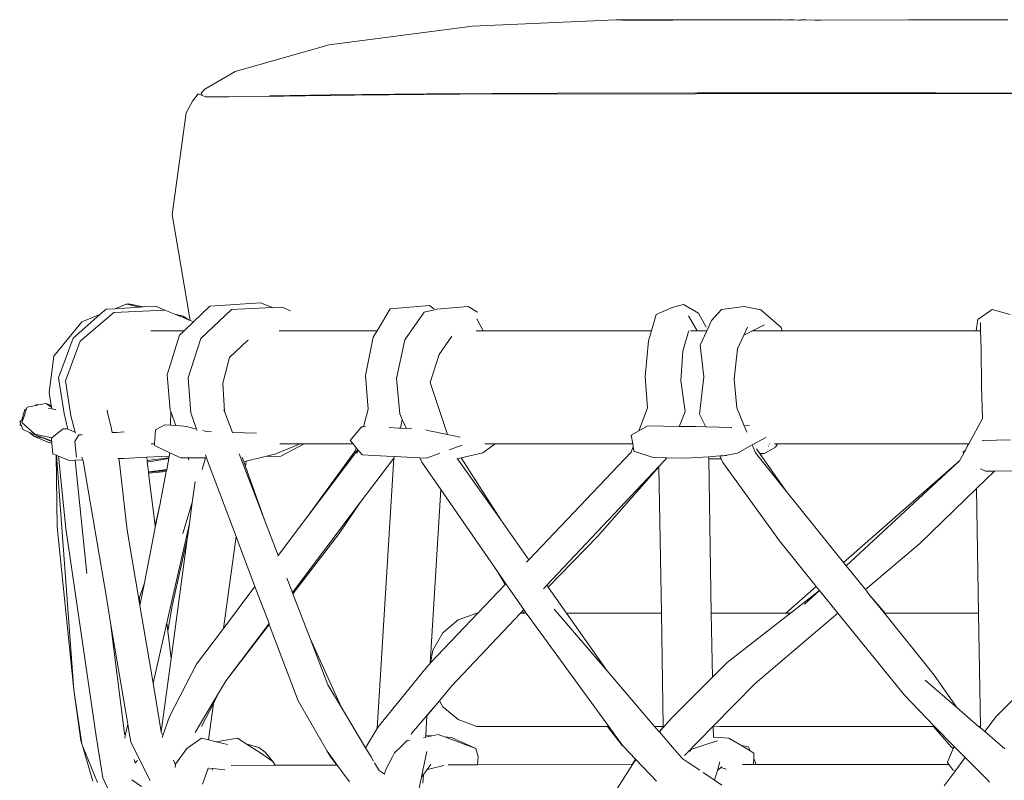
# Model space of a CAD drawing. Units: centimetres. Extents: x 1 to 252, y 0 to 286.
# Drawn here: x 50 to 72, y 144 to 161 of the extents above; entities that cross this region are included whole.
import ezdxf

# ---------------------------------------------------------------- set-up
doc = ezdxf.new("R2010")
doc.units = ezdxf.units.CM
doc.layers.get('0').update_dxf_attribs({"lineweight": 0})

# ---------------------------------------------------------------- blocks, each defined once
blk = doc.blocks.new('SaccaroPuffCapadociaVF')
for p, q in [((56.802, 160.007), (59.953, 160.416)), ((59.953, 160.416), (63.111, 160.558)), ((63.111, 160.558), (63.226, 160.551)), ((63.111, 160.558), (65.463, 160.556)), ((63.226, 160.551), (65.463, 160.556)), ((63.257, 160.542), (65.463, 160.556)), ((65.463, 160.556), (65.675, 160.556)), ((66.334, 160.555), (65.675, 160.556)), ((66.334, 160.555), (66.377, 160.555)), ((66.377, 160.555), (66.428, 160.555)), ((66.428, 160.555), (66.437, 160.555)), ((66.437, 160.555), (66.498, 160.555)), ((66.502, 160.558), (66.498, 160.555)), ((66.502, 160.558), (66.507, 160.555)), ((66.507, 160.555), (66.52, 160.555)), ((66.52, 160.555), (66.63, 160.552)), ((66.63, 160.552), (66.64, 160.553)), ((66.64, 160.553), (66.686, 160.552)), ((66.686, 160.552), (66.707, 160.555)), ((66.707, 160.555), (66.71, 160.555)), ((66.71, 160.555), (66.716, 160.555)), ((66.716, 160.555), (66.721, 160.555)), ((66.721, 160.555), (66.764, 160.552)), ((66.764, 160.552), (66.785, 160.552)), ((66.785, 160.552), (66.815, 160.551)), ((66.815, 160.551), (66.836, 160.555)), ((66.836, 160.555), (66.84, 160.555)), ((66.84, 160.555), (66.855, 160.551)), ((66.855, 160.551), (66.88, 160.555)), ((66.88, 160.555), (66.988, 160.552)), ((66.988, 160.552), (67.021, 160.552)), ((67.127, 160.551), (67.021, 160.552)), ((67.127, 160.551), (67.17, 160.551)), ((67.17, 160.551), (67.184, 160.552)), ((67.184, 160.552), (67.282, 160.552)), ((67.282, 160.552), (67.477, 160.55)), ((67.477, 160.55), (67.62, 160.55)), ((67.62, 160.55), (69.541, 160.554)), ((69.541, 160.554), (71.724, 160.555)), ((54.734, 159.422), (56.802, 160.007)), ((54.734, 159.422), (54.069, 159.032)), ((53.926, 158.931), (53.803, 158.768)), ((53.926, 158.931), (54.021, 158.893)), ((54.069, 159.032), (53.993, 158.94)), ((54.021, 158.893), (53.993, 158.94)), ((54.021, 158.893), (54.023, 158.89)), ((54.083, 158.865), (54.023, 158.89)), ((55.422, 158.868), (54.607, 158.86)), ((55.812, 158.876), (55.422, 158.868)), ((55.489, 158.881), (56.825, 158.903)), ((56.759, 158.89), (55.812, 158.876)), ((56.759, 158.89), (56.834, 158.893)), ((56.825, 158.903), (58.946, 158.927)), ((56.834, 158.893), (57.363, 158.899)), ((57.363, 158.899), (58.882, 158.913)), ((58.953, 158.917), (58.882, 158.913)), ((58.946, 158.927), (61.815, 158.94)), ((58.953, 158.917), (59.678, 158.921)), ((64.847, 158.931), (59.678, 158.921)), ((61.815, 158.94), (64.903, 158.946)), ((70.084, 158.932), (64.847, 158.931)), ((64.903, 158.946), (70.131, 158.947)), ((76.521, 158.922), (70.084, 158.932)), ((70.131, 158.947), (76.553, 158.938)), ((53.664, 158.513), (53.803, 158.768)), ((54.083, 158.865), (54.607, 158.86)), ((53.664, 158.513), (53.349, 156.275)), ((53.349, 156.275), (53.746, 153.944)), ((55.298, 154.33), (54.178, 154.255)), ((55.298, 154.33), (55.557, 154.226)), ((51.333, 153.49), (52.069, 154.122)), ((51.899, 154.191), (51.764, 154.071)), ((51.899, 154.191), (52.091, 154.202)), ((52.069, 154.122), (53.189, 154.172)), ((52.345, 154.304), (52.091, 154.202)), ((52.643, 154.236), (52.091, 154.202)), ((52.345, 154.304), (52.364, 154.3)), ((52.364, 154.3), (52.395, 154.312)), ((52.364, 154.3), (52.643, 154.236)), ((52.395, 154.312), (52.714, 154.24)), ((52.714, 154.24), (52.643, 154.236)), ((52.714, 154.24), (52.986, 154.257)), ((53.189, 154.172), (52.986, 154.257)), ((53.194, 154.173), (53.189, 154.172)), ((53.194, 154.173), (53.409, 154.084)), ((54.178, 154.255), (53.821, 153.913)), ((54.658, 154.181), (53.983, 153.549)), ((55.557, 154.226), (54.658, 154.181)), ((55.768, 154.236), (55.557, 154.226)), ((55.957, 154.156), (55.768, 154.236)), ((57.856, 153.717), (58.142, 154.2)), ((58.142, 154.2), (59.009, 154.275)), ((58.467, 153.519), (58.891, 154.128)), ((59.122, 154.179), (58.891, 154.128)), ((59.009, 154.275), (59.108, 154.2)), ((59.168, 154.19), (59.122, 154.179)), ((59.168, 154.19), (59.858, 154.25)), ((60.062, 154.128), (59.858, 154.25)), ((63.991, 154.073), (64.343, 154.226)), ((64.591, 154.294), (64.343, 154.226)), ((64.591, 154.294), (64.92, 154.106)), ((65.092, 153.797), (64.92, 154.106)), ((65.21, 153.942), (65.431, 154.187)), ((65.927, 154.251), (65.431, 154.187)), ((66.294, 154.176), (65.927, 154.251)), ((66.294, 154.176), (66.74, 153.787)), ((71.376, 154.186), (71.061, 153.964)), ((71.376, 154.186), (71.771, 154.071)), ((51.366, 153.911), (50.75, 153.161)), ((51.764, 154.071), (51.18, 153.553)), ((51.764, 154.071), (51.366, 153.911)), ((53.409, 154.084), (53.598, 154.041)), ((53.409, 154.084), (53.533, 154.032)), ((53.541, 154.03), (53.533, 154.032)), ((53.541, 154.03), (53.545, 154.027)), ((53.545, 154.027), (53.709, 153.959)), ((53.598, 154.041), (53.709, 153.959)), ((53.821, 153.913), (53.616, 153.717)), ((53.709, 153.959), (53.746, 153.944)), ((53.746, 153.944), (53.821, 153.913)), ((60.191, 153.717), (60.048, 153.979)), ((63.991, 154.073), (63.887, 153.717)), ((64.702, 154.046), (64.896, 153.717)), ((65.21, 153.942), (65.106, 153.717)), ((71.061, 153.964), (71.026, 153.717)), ((71.119, 153.898), (71.125, 153.717)), ((53.616, 153.717), (52.885, 153.717)), ((53.616, 153.717), (53.513, 153.618)), ((55.703, 153.717), (56.208, 153.717)), ((56.208, 153.717), (57.856, 153.717)), ((57.773, 153.577), (57.856, 153.717)), ((60.034, 153.717), (60.191, 153.717)), ((60.411, 153.717), (60.191, 153.717)), ((63.887, 153.717), (60.411, 153.717)), ((63.887, 153.717), (63.822, 153.495)), ((64.579, 153.27), (64.704, 153.699)), ((64.704, 153.699), (64.708, 153.713)), ((64.749, 153.717), (64.896, 153.717)), ((65.092, 153.717), (64.896, 153.717)), ((65.106, 153.717), (64.96, 153.4)), ((65.106, 153.717), (65.092, 153.717)), ((65.998, 153.795), (65.917, 153.62)), ((65.917, 153.62), (66.11, 153.717)), ((66.11, 153.717), (66.373, 153.848)), ((66.759, 153.717), (66.11, 153.717)), ((66.759, 153.717), (66.74, 153.787)), ((71.026, 153.717), (66.759, 153.717)), ((71.026, 153.717), (71.125, 153.717)), ((71.125, 153.717), (71.138, 153.311)), ((51.18, 153.553), (50.857, 152.684)), ((51.333, 153.49), (51.01, 152.618)), ((53.513, 153.618), (53.242, 152.747)), ((53.983, 153.549), (53.701, 152.679)), ((55.011, 153.506), (54.616, 153.131)), ((55.028, 153.507), (55.011, 153.506)), ((57.599, 152.73), (57.773, 153.577)), ((58.285, 152.67), (58.467, 153.519)), ((59.5, 153.598), (59.221, 153.192)), ((63.822, 153.495), (63.751, 152.705)), ((65.917, 153.62), (65.779, 153.319)), ((64.579, 153.27), (64.535, 152.619)), ((64.96, 153.4), (65.043, 152.706)), ((65.779, 153.319), (65.705, 152.651)), ((71.138, 153.311), (71.145, 152.508)), ((50.75, 153.161), (50.647, 152.361)), ((54.616, 153.131), (54.464, 152.563)), ((59.221, 153.192), (59.024, 152.579)), ((50.978, 151.895), (50.857, 152.684)), ((51.01, 152.618), (51.122, 151.847)), ((53.309, 151.969), (53.242, 152.747)), ((53.765, 151.909), (53.701, 152.679)), ((57.599, 152.73), (57.66, 151.992)), ((58.354, 151.891), (58.285, 152.67)), ((63.798, 152.021), (63.751, 152.705)), ((64.535, 152.619), (64.626, 151.943)), ((64.948, 151.883), (65.043, 152.706)), ((65.705, 152.651), (65.764, 152.02)), ((54.464, 152.563), (54.502, 151.938)), ((59.393, 151.48), (59.024, 152.579)), ((71.145, 152.508), (71.167, 151.791)), ((50.647, 152.361), (50.694, 152.072)), ((50.045, 151.76), (50.111, 151.988)), ((50.081, 151.796), (50.154, 151.998)), ((50.111, 151.988), (50.154, 151.998)), ((50.154, 151.998), (50.168, 152.038)), ((50.168, 152.038), (50.358, 152.075)), ((50.378, 152.095), (50.358, 152.075)), ((50.408, 152.085), (50.358, 152.075)), ((50.408, 152.085), (50.378, 152.095)), ((50.408, 152.085), (50.576, 152.118)), ((50.7, 152.034), (50.576, 152.118)), ((50.576, 152.118), (50.694, 152.072)), ((50.706, 151.999), (50.625, 152.018)), ((50.7, 152.034), (50.694, 152.072)), ((50.706, 151.999), (50.7, 152.034)), ((50.792, 151.979), (50.706, 151.999)), ((51.921, 151.971), (51.928, 151.919)), ((53.32, 151.939), (53.309, 151.969)), ((54.487, 151.977), (54.502, 151.938)), ((57.66, 151.992), (57.562, 151.605)), ((63.798, 152.021), (63.614, 151.518)), ((64.538, 151.714), (64.626, 151.943)), ((65.764, 152.02), (65.929, 151.623)), ((50.045, 151.76), (50.001, 151.715)), ((50.081, 151.796), (50.045, 151.76)), ((50.047, 151.702), (50.081, 151.796)), ((50.978, 151.895), (51, 151.804)), ((51, 151.804), (51.031, 151.672)), ((51.22, 151.489), (51.122, 151.847)), ((52.009, 151.589), (51.928, 151.919)), ((53.315, 151.639), (53.32, 151.939)), ((53.435, 151.632), (53.32, 151.939)), ((53.888, 151.554), (53.765, 151.909)), ((54.502, 151.938), (54.68, 151.481)), ((58.354, 151.891), (58.412, 151.766)), ((58.387, 151.649), (58.412, 151.766)), ((58.412, 151.766), (58.484, 151.608)), ((64.948, 151.883), (65.083, 151.603)), ((71.167, 151.791), (70.864, 151.227)), ((50.001, 151.715), (50.019, 151.67)), ((50.012, 151.646), (50.019, 151.67)), ((50.012, 151.646), (50.037, 151.626)), ((50.037, 151.626), (50.019, 151.67)), ((50.037, 151.626), (50.07, 151.544)), ((50.047, 151.702), (50.333, 151.444)), ((50.213, 151.483), (50.07, 151.544)), ((50.826, 151.46), (50.959, 151.562)), ((51.036, 151.563), (50.959, 151.562)), ((51.031, 151.672), (51.06, 151.553)), ((51.06, 151.553), (51.036, 151.563)), ((51.22, 151.489), (51.06, 151.553)), ((52.037, 151.476), (52.009, 151.589)), ((52.964, 151.227), (52.984, 151.54)), ((53.189, 151.647), (52.984, 151.54)), ((53.189, 151.647), (53.315, 151.639)), ((53.315, 151.639), (53.435, 151.632)), ((53.435, 151.632), (53.608, 151.622)), ((53.669, 151.609), (53.608, 151.622)), ((53.888, 151.554), (53.669, 151.609)), ((53.899, 151.522), (53.888, 151.554)), ((54.108, 151.499), (54.026, 151.52)), ((57.516, 151.602), (57.262, 151.303)), ((57.516, 151.602), (57.562, 151.605)), ((57.562, 151.605), (57.603, 151.608)), ((58.336, 151.576), (58.124, 151.586)), ((58.371, 151.574), (58.336, 151.576)), ((58.371, 151.574), (58.387, 151.649)), ((58.503, 151.567), (58.371, 151.574)), ((58.484, 151.608), (58.503, 151.567)), ((58.619, 151.561), (58.503, 151.567)), ((58.928, 151.536), (58.97, 151.526)), ((58.97, 151.526), (59.405, 151.435)), ((63.614, 151.518), (63.443, 151.421)), ((63.805, 151.627), (63.614, 151.518)), ((64.5, 151.615), (63.805, 151.627)), ((64.5, 151.615), (64.538, 151.714)), ((64.627, 151.613), (64.5, 151.615)), ((64.874, 151.608), (64.627, 151.613)), ((65.083, 151.603), (64.874, 151.608)), ((65.638, 151.591), (65.083, 151.603)), ((65.656, 151.593), (65.638, 151.591)), ((66.042, 151.636), (65.929, 151.623)), ((65.929, 151.623), (65.987, 151.485)), ((50.213, 151.483), (50.313, 151.402)), ((50.405, 151.402), (50.213, 151.483)), ((50.313, 151.402), (50.504, 151.362)), ((50.313, 151.402), (50.623, 151.27)), ((50.705, 151.366), (50.333, 151.444)), ((50.405, 151.402), (50.504, 151.362)), ((50.703, 151.298), (50.447, 151.393)), ((50.504, 151.362), (50.704, 151.282)), ((50.698, 151.36), (50.705, 151.366)), ((50.703, 151.298), (50.698, 151.36)), ((50.704, 151.282), (50.703, 151.298)), ((50.705, 151.366), (50.799, 151.438)), ((50.799, 151.438), (50.798, 151.445)), ((50.799, 151.438), (50.807, 151.445)), ((50.807, 151.445), (50.826, 151.46)), ((51.21, 151.28), (51.3, 151.425)), ((51.226, 151.466), (51.22, 151.489)), ((51.3, 151.425), (51.312, 151.425)), ((51.312, 151.425), (51.377, 151.43)), ((52.032, 151.476), (52.037, 151.476)), ((52.037, 151.476), (52.135, 151.483)), ((52.135, 151.483), (52.294, 151.494)), ((54.108, 151.499), (54.216, 151.496)), ((54.678, 151.481), (54.68, 151.481)), ((54.68, 151.481), (55.21, 151.464)), ((57.262, 151.303), (57.328, 151.227)), ((59.391, 151.479), (59.393, 151.48)), ((59.405, 151.435), (59.393, 151.48)), ((59.405, 151.435), (59.686, 151.376)), ((63.443, 151.421), (63.477, 151.227)), ((66.4, 151.372), (66.116, 151.213)), ((71.167, 151.305), (71.156, 151.306)), ((71.783, 151.322), (71.167, 151.305)), ((50.623, 151.27), (50.707, 151.244)), ((50.707, 151.244), (50.704, 151.282)), ((50.726, 151.011), (50.707, 151.244)), ((51.21, 151.28), (51.247, 150.934)), ((52.964, 151.227), (52.889, 151.227)), ((52.961, 151.191), (52.964, 151.227)), ((53.304, 151.032), (52.961, 151.191)), ((56.17, 151.227), (55.63, 151.007)), ((56.17, 151.227), (55.716, 151.227)), ((56.253, 151.227), (55.74, 150.958)), ((56.253, 151.227), (56.17, 151.227)), ((57.328, 151.227), (56.253, 151.227)), ((57.436, 151.102), (56.331, 149.633)), ((56.331, 149.633), (57.384, 151.086)), ((57.328, 151.227), (57.401, 151.143)), ((57.384, 151.086), (57.401, 151.143)), ((57.401, 151.143), (57.436, 151.102)), ((57.436, 151.102), (57.415, 151.019)), ((57.436, 151.102), (57.532, 150.992)), ((59.461, 151.103), (59.443, 151.097)), ((59.731, 151.2), (59.461, 151.103)), ((60.185, 151.036), (60.454, 151.227)), ((60.226, 151.227), (60.454, 151.227)), ((63.477, 151.227), (60.454, 151.227)), ((63.486, 151.17), (63.44, 151.044)), ((63.477, 151.227), (63.486, 151.17)), ((63.486, 151.17), (63.503, 151.071)), ((66.103, 151.205), (65.783, 151.026)), ((66.116, 151.213), (66.103, 151.205)), ((66.103, 151.205), (66.175, 151.033)), ((66.272, 151.016), (66.2, 151.118)), ((66.375, 151.021), (66.618, 151.155)), ((66.459, 151.183), (66.452, 151.176)), ((66.478, 151.227), (66.482, 151.227)), ((66.591, 151.227), (66.657, 151.227)), ((66.618, 151.155), (66.657, 151.227)), ((66.657, 151.227), (70.667, 151.227)), ((70.667, 151.227), (70.854, 151.222)), ((70.667, 151.227), (70.857, 151.227)), ((70.744, 151.048), (70.783, 151.084)), ((70.782, 151.075), (70.783, 151.084)), ((70.783, 151.084), (70.791, 151.092)), ((70.791, 151.092), (70.854, 151.222)), ((70.861, 151.222), (70.791, 151.092)), ((70.854, 151.222), (70.857, 151.227)), ((70.854, 151.222), (70.861, 151.222)), ((70.857, 151.227), (70.864, 151.227)), ((70.864, 151.227), (70.861, 151.222)), ((50.804, 150.981), (50.726, 151.011)), ((50.823, 149.404), (50.804, 150.981)), ((50.812, 150.977), (50.804, 150.981)), ((50.812, 150.977), (51.192, 145.821)), ((50.857, 150.959), (50.812, 150.977)), ((50.857, 150.959), (51.014, 149.369)), ((51.092, 150.866), (50.857, 150.959)), ((51.092, 150.866), (51.22, 150.871)), ((51.22, 150.871), (51.387, 150.878)), ((51.22, 150.871), (51.479, 148.377)), ((51.387, 150.878), (51.37, 150.94)), ((51.404, 150.816), (51.387, 150.878)), ((52.178, 150.907), (52.156, 150.906)), ((52.291, 150.911), (52.178, 150.907)), ((52.186, 150.872), (52.178, 150.907)), ((52.361, 149.335), (52.186, 150.872)), ((52.291, 150.911), (52.794, 150.935)), ((52.794, 150.935), (53.29, 150.959)), ((52.803, 150.861), (52.794, 150.935)), ((53.283, 150.925), (52.803, 150.861)), ((52.805, 150.844), (52.803, 150.861)), ((52.839, 150.835), (53.28, 150.909)), ((53.233, 150.669), (53.28, 150.909)), ((53.28, 150.909), (53.283, 150.925)), ((53.283, 150.925), (53.29, 150.959)), ((53.29, 150.959), (53.304, 151.032)), ((53.54, 150.923), (53.304, 151.032)), ((53.701, 150.922), (53.54, 150.923)), ((53.721, 150.869), (53.701, 150.922)), ((54.087, 150.921), (53.701, 150.922)), ((54.009, 150.663), (54.087, 150.921)), ((54.106, 150.921), (54.082, 150.99)), ((54.106, 150.921), (54.087, 150.921)), ((54.129, 150.853), (54.106, 150.921)), ((55.382, 149.559), (54.824, 151.008)), ((54.895, 150.927), (54.928, 150.836)), ((55.396, 150.95), (54.979, 150.848)), ((55.63, 151.007), (55.396, 150.95)), ((55.396, 150.95), (55.74, 150.958)), ((57.486, 149.937), (58.222, 150.915)), ((58.064, 150.958), (57.532, 150.992)), ((58.222, 150.915), (57.862, 144.973)), ((58.239, 150.95), (58.064, 150.958)), ((58.222, 150.915), (58.235, 150.932)), ((58.235, 150.932), (58.239, 150.95)), ((58.797, 150.925), (58.239, 150.95)), ((58.797, 150.925), (58.843, 150.827)), ((58.945, 150.918), (58.797, 150.925)), ((59.239, 151.024), (58.945, 150.918)), ((59.613, 150.901), (59.609, 150.901)), ((59.613, 150.901), (59.624, 150.903)), ((59.624, 150.903), (59.706, 150.923)), ((60.575, 149.556), (59.624, 150.903)), ((59.706, 150.923), (60.185, 151.036)), ((60.575, 149.556), (59.706, 150.923)), ((63.44, 151.044), (61.191, 148.682)), ((63.503, 151.071), (63.925, 150.927)), ((63.925, 150.927), (64.229, 150.922)), ((64.229, 150.922), (64.171, 150.857)), ((64.229, 150.922), (64.646, 150.916)), ((65.146, 150.948), (64.646, 150.916)), ((65.39, 150.964), (65.146, 150.948)), ((65.146, 150.948), (65.147, 150.904)), ((65.147, 150.904), (65.422, 150.898)), ((65.147, 150.904), (65.204, 147.507)), ((65.459, 150.968), (65.39, 150.964)), ((65.39, 150.964), (65.422, 150.898)), ((65.422, 150.898), (65.46, 150.818)), ((65.544, 150.983), (65.459, 150.968)), ((65.459, 150.968), (65.546, 150.973)), ((65.783, 151.026), (65.544, 150.983)), ((66.85, 150.193), (66.175, 151.033)), ((66.279, 151.006), (66.272, 151.016)), ((66.272, 151.016), (66.286, 151.016)), ((66.279, 151.006), (66.375, 151.021)), ((66.279, 151.006), (66.286, 151.016)), ((66.85, 150.193), (66.279, 151.006)), ((66.286, 151.016), (66.375, 151.021)), ((70.746, 151.009), (70.663, 150.854)), ((70.773, 151.065), (70.744, 151.048)), ((70.744, 151.048), (70.746, 151.014)), ((70.773, 151.065), (70.746, 151.014)), ((70.746, 151.014), (70.746, 151.009)), ((70.775, 151.07), (70.773, 151.065)), ((70.782, 151.075), (70.775, 151.07)), ((51.906, 147.851), (51.404, 150.816)), ((52.805, 150.844), (52.839, 150.835)), ((52.833, 150.617), (52.805, 150.844)), ((53.233, 150.669), (52.847, 150.616)), ((53.227, 150.642), (53.233, 150.669)), ((54.129, 150.853), (54.756, 149.196)), ((54.979, 150.848), (54.928, 150.836)), ((54.928, 150.836), (54.964, 150.734)), ((54.964, 150.734), (54.979, 150.848)), ((54.964, 150.734), (55.382, 149.559)), ((58.843, 150.827), (59.257, 150.227)), ((61.588, 148.119), (64.053, 150.732)), ((62.699, 149.192), (64.053, 150.723)), ((64.053, 150.732), (64.171, 150.857)), ((64.053, 150.732), (64.053, 150.723)), ((64.053, 150.723), (64.106, 147.507)), ((66.7, 149.097), (65.46, 150.818)), ((68.113, 148.621), (70.663, 150.854)), ((70.663, 150.854), (68.17, 148.55)), ((71.124, 150.683), (71.23, 150.631)), ((52.837, 150.615), (52.833, 150.617)), ((52.833, 150.617), (52.834, 150.607)), ((52.834, 150.607), (53.227, 150.642)), ((52.834, 150.607), (52.835, 150.597)), ((52.849, 150.598), (52.835, 150.597)), ((52.835, 150.597), (52.836, 150.588)), ((53.223, 150.621), (52.836, 150.588)), ((52.836, 150.588), (52.976, 149.436)), ((52.847, 150.616), (52.837, 150.615)), ((53.078, 149.881), (53.223, 150.621)), ((53.223, 150.621), (53.227, 150.642)), ((71.432, 150.632), (71.032, 150.245)), ((71.23, 150.631), (71.432, 150.632)), ((71.432, 150.632), (72.007, 150.634)), ((53.855, 150.401), (53.793, 149.943)), ((59.024, 146.403), (59.257, 150.227)), ((59.257, 150.227), (60.504, 148.424)), ((71.032, 150.245), (69.785, 149.039)), ((71.078, 147.507), (71.032, 150.245)), ((68.113, 148.621), (66.85, 150.193)), ((52.976, 149.436), (53.078, 149.881)), ((52.981, 149.39), (53.078, 149.881)), ((53.588, 149.261), (53.793, 149.943)), ((53.793, 149.943), (53.731, 149.48)), ((55.997, 147.961), (57.486, 149.937)), ((57.024, 149.255), (57.486, 149.937)), ((56.331, 149.633), (55.685, 148.772)), ((50.823, 149.404), (51.192, 145.821)), ((51.679, 144.798), (51.014, 149.369)), ((52.742, 148.176), (52.981, 149.39)), ((52.976, 149.436), (52.981, 149.39)), ((53.235, 147.296), (53.731, 149.48)), ((53.731, 149.48), (53.684, 149.132)), ((55.685, 148.772), (55.382, 149.559)), ((61.191, 148.682), (60.575, 149.556)), ((52.634, 147.729), (52.361, 149.335)), ((53.33, 146.507), (53.684, 149.132)), ((53.684, 149.132), (53.352, 147.666)), ((54.482, 147.171), (54.756, 149.196)), ((54.756, 149.196), (54.817, 149.03)), ((57.024, 149.255), (56.007, 147.934)), ((61.616, 148.079), (62.699, 149.192)), ((54.855, 148.935), (54.817, 149.03)), ((54.855, 148.935), (55.173, 148.092)), ((67.512, 148.095), (66.7, 149.097)), ((68.593, 148.024), (69.785, 149.039)), ((55.685, 148.772), (55.674, 148.758)), ((61.191, 148.682), (61.139, 148.628)), ((68.17, 148.55), (68.113, 148.621)), ((68.593, 148.024), (68.17, 148.55)), ((55.997, 147.961), (55.875, 148.278)), ((60.675, 148.139), (60.504, 148.424)), ((60.504, 148.424), (60.69, 148.155)), ((52.742, 148.176), (52.635, 147.849)), ((52.643, 147.673), (52.742, 148.176)), ((55.173, 148.092), (54.482, 147.171)), ((55.173, 148.092), (55.482, 147.277)), ((60.675, 148.139), (60.074, 147.507)), ((60.69, 148.155), (60.675, 148.139)), ((60.69, 148.155), (61.084, 147.585)), ((61.518, 148.045), (61.588, 148.119)), ((61.616, 148.079), (61.588, 148.119)), ((62.02, 147.507), (61.616, 148.079)), ((66.841, 147.507), (67.512, 148.095)), ((67.583, 148.007), (67.512, 148.095)), ((52, 147.293), (51.906, 147.851)), ((52.634, 147.729), (52.635, 147.849)), ((56.007, 147.934), (55.997, 147.961)), ((56.385, 146.951), (56.007, 147.934)), ((67.583, 148.007), (66.942, 147.507)), ((67.583, 148.007), (67.255, 147.704)), ((67.987, 147.508), (67.583, 148.007)), ((68.67, 147.928), (68.593, 148.024)), ((68.67, 147.928), (69.023, 147.507)), ((69.008, 147.507), (68.67, 147.928)), ((52.643, 147.673), (52.634, 147.729)), ((52.932, 145.966), (52.643, 147.673)), ((53.352, 147.666), (53.257, 147.109)), ((60.074, 147.507), (59.033, 146.412)), ((59.495, 145.901), (61.011, 147.507)), ((59.638, 147.357), (60.051, 147.507)), ((60.074, 147.507), (60.051, 147.507)), ((61.011, 147.507), (61.084, 147.585)), ((61.059, 147.507), (61.011, 147.507)), ((61.059, 147.507), (61.105, 147.555)), ((61.138, 147.507), (61.059, 147.507)), ((61.084, 147.585), (61.105, 147.555)), ((61.105, 147.555), (61.138, 147.507)), ((61.138, 147.507), (61.257, 147.336)), ((61.752, 147.597), (62.916, 146.237)), ((62.916, 146.237), (62.02, 147.507)), ((64.106, 147.507), (62.02, 147.507)), ((64.106, 147.507), (64.148, 145.017)), ((65.227, 146.099), (65.204, 147.507)), ((65.204, 147.507), (66.841, 147.507)), ((66.942, 147.507), (65.551, 146.423)), ((66.169, 145.96), (67.987, 147.508)), ((66.942, 147.507), (66.841, 147.507)), ((69.45, 145.701), (67.987, 147.508)), ((69.008, 147.507), (69.023, 147.507)), ((70.105, 146.141), (69.008, 147.507)), ((69.023, 147.507), (71.078, 147.507)), ((71.078, 147.507), (71.121, 145.017)), ((52, 147.293), (52.307, 144.857)), ((52.377, 145.065), (52, 147.293)), ((52.932, 145.966), (53.235, 147.296)), ((53.257, 147.109), (53.235, 147.296)), ((54.539, 146.027), (55.482, 147.277)), ((55.488, 147.259), (54.539, 146.027)), ((55.482, 147.277), (55.488, 147.259)), ((55.488, 147.259), (56.123, 145.581)), ((59.302, 147.075), (59.638, 147.357)), ((61.257, 147.336), (62.95, 145.017)), ((53.33, 146.507), (53.257, 147.109)), ((54.482, 147.171), (53.89, 146.384)), ((59.082, 146.695), (59.302, 147.075)), ((56.385, 146.951), (57.074, 145.435)), ((56.778, 145.93), (56.385, 146.951)), ((59.033, 146.412), (59.082, 146.695)), ((53.33, 146.507), (53.113, 144.898)), ((53.296, 145.236), (53.89, 146.384)), ((58.964, 146.34), (57.888, 145.017)), ((59.024, 146.403), (58.964, 146.34)), ((59.033, 146.412), (59.024, 146.403)), ((65.551, 146.423), (65.227, 146.099)), ((62.916, 146.237), (63.959, 145.017)), ((65.227, 146.099), (64.351, 145.221)), ((70.603, 145.429), (70.105, 146.141)), ((53.113, 144.898), (52.932, 145.966)), ((54.539, 146.027), (54.394, 145.783)), ((56.778, 145.93), (57.074, 145.435)), ((59.226, 145.582), (59.495, 145.901)), ((65.245, 145.018), (66.169, 145.96)), ((70.603, 145.429), (69.903, 146.031)), ((72.221, 145.992), (71.465, 145.237)), ((51.192, 145.821), (51.346, 144.708)), ((51.369, 144.631), (51.192, 145.821)), ((54.394, 145.783), (53.859, 144.881)), ((54.258, 145.519), (54.394, 145.783)), ((69.45, 145.701), (70.112, 145.017)), ((53.997, 145.013), (54.258, 145.519)), ((54.15, 144.722), (54.258, 145.519)), ((56.123, 145.581), (56.757, 144.469)), ((58.954, 145.246), (59.228, 145.578)), ((58.955, 145.262), (59.226, 145.582)), ((59.226, 145.582), (59.228, 145.578)), ((59.228, 145.578), (59.302, 145.45)), ((59.638, 145.168), (59.302, 145.45)), ((53.296, 145.236), (53.145, 144.815)), ((57.074, 145.435), (57.605, 144.546)), ((58.617, 144.863), (58.955, 145.262)), ((58.928, 144.82), (58.954, 145.246)), ((58.954, 145.246), (58.955, 145.262)), ((71.08, 145.017), (70.603, 145.429)), ((71.214, 144.902), (71.465, 145.237)), ((52.323, 144.813), (52.377, 145.065)), ((52.41, 144.877), (52.377, 145.065)), ((57.862, 144.973), (57.888, 145.017)), ((60.051, 145.017), (59.638, 145.168)), ((60.051, 145.017), (62.28, 145.017)), ((62.283, 145.017), (62.28, 145.017)), ((62.634, 145.017), (62.283, 145.017)), ((62.634, 145.017), (62.637, 145.017)), ((62.921, 145.017), (62.637, 145.017)), ((63.242, 144.598), (62.921, 145.017)), ((62.95, 145.017), (62.921, 145.017)), ((62.95, 145.017), (63.255, 144.6)), ((64.148, 145.017), (63.959, 145.017)), ((63.959, 145.017), (64.06, 144.9)), ((64.351, 145.221), (64.148, 144.99)), ((64.148, 145.017), (64.148, 145.001)), ((64.618, 144.378), (65.245, 145.018)), ((65.245, 145.018), (65.249, 144.783)), ((65.392, 145.017), (65.245, 145.018)), ((65.392, 145.017), (70.09, 145.017)), ((70.09, 145.017), (70.479, 144.566)), ((70.09, 145.017), (70.112, 145.017)), ((70.112, 145.017), (70.535, 144.58)), ((71.08, 145.017), (71.114, 145.017)), ((71.121, 144.982), (71.08, 145.017)), ((71.114, 145.017), (71.121, 145.011)), ((71.114, 145.017), (71.121, 145.017)), ((71.121, 145.011), (71.121, 145.017)), ((52.307, 144.857), (52.323, 144.813)), ((52.311, 144.757), (52.323, 144.813)), ((52.403, 144.871), (52.41, 144.877)), ((52.443, 144.674), (52.41, 144.877)), ((53.117, 144.875), (53.113, 144.898)), ((53.139, 144.832), (53.117, 144.875)), ((53.145, 144.815), (53.13, 144.774)), ((53.145, 144.815), (53.139, 144.832)), ((57.862, 144.973), (57.605, 144.546)), ((58.603, 144.84), (58.617, 144.863)), ((58.925, 144.778), (58.928, 144.82)), ((59.071, 144.808), (58.925, 144.778)), ((59.071, 144.808), (58.928, 144.82)), ((59.2, 144.835), (59.071, 144.808)), ((59.2, 144.835), (59.336, 144.786)), ((64.06, 144.9), (64.148, 145.001)), ((64.06, 144.9), (64.065, 144.895)), ((64.148, 144.99), (64.065, 144.895)), ((64.065, 144.895), (64.387, 144.518)), ((64.148, 145.001), (64.148, 144.99)), ((71.121, 144.982), (71.121, 145.011)), ((71.214, 144.902), (71.121, 144.982)), ((71.658, 144.52), (71.214, 144.902)), ((51.369, 144.631), (51.346, 144.708)), ((51.371, 144.614), (51.369, 144.631)), ((51.38, 144.592), (51.371, 144.614)), ((51.611, 143.809), (51.38, 144.592)), ((51.71, 143.781), (51.38, 144.592)), ((51.679, 144.798), (51.825, 143.884)), ((52.443, 144.674), (52.629, 144.303)), ((53.996, 144.76), (53.674, 144.53)), ((53.996, 144.76), (54.15, 144.722)), ((54.318, 144.68), (54.15, 144.722)), ((54.318, 144.68), (54.791, 144.756)), ((54.318, 144.68), (54.567, 144.618)), ((54.791, 144.756), (54.98, 144.634)), ((54.98, 144.634), (55.26, 144.556)), ((54.98, 144.634), (55.305, 144.425)), ((58.394, 144.585), (58.24, 144.433)), ((58.515, 144.706), (58.394, 144.585)), ((58.577, 144.715), (58.515, 144.706)), ((58.925, 144.778), (58.877, 144.768)), ((59.491, 144.772), (59.336, 144.786)), ((59.336, 144.786), (60.031, 144.531)), ((60.031, 144.531), (59.491, 144.772)), ((63.255, 144.6), (63.242, 144.598)), ((63.255, 144.6), (63.278, 144.569)), ((64.756, 144.511), (65.131, 144.632)), ((65.131, 144.632), (65.34, 144.7)), ((65.593, 144.759), (65.249, 144.783)), ((65.25, 144.77), (65.249, 144.783)), ((65.868, 144.593), (65.593, 144.759)), ((66.022, 144.569), (65.868, 144.593)), ((66.062, 144.477), (65.868, 144.593)), ((53.427, 144.183), (53.674, 144.53)), ((55.4, 144.45), (55.26, 144.556)), ((55.305, 144.425), (55.569, 144.244)), ((55.4, 144.45), (55.569, 144.244)), ((56.757, 144.469), (56.825, 144.365)), ((56.981, 144.167), (56.757, 144.469)), ((57.605, 144.546), (57.727, 144.346)), ((58.195, 144.346), (58.24, 144.433)), ((58.954, 144.464), (58.836, 143.908)), ((60.031, 144.531), (60.077, 144.35)), ((63.278, 144.569), (63.539, 144.296)), ((64.393, 144.511), (64.548, 144.33)), ((64.738, 144.463), (64.756, 144.511)), ((66.062, 144.477), (66.022, 144.569)), ((66.138, 144.431), (66.062, 144.477)), ((66.136, 144.31), (66.138, 144.431)), ((70.519, 144.533), (70.397, 144.233)), ((70.479, 144.566), (70.519, 144.533)), ((70.532, 144.555), (70.519, 144.533)), ((70.547, 144.568), (70.532, 144.565)), ((70.532, 144.565), (70.532, 144.555)), ((70.557, 144.558), (70.532, 144.555)), ((70.535, 144.58), (70.547, 144.568)), ((70.547, 144.568), (70.557, 144.558)), ((70.557, 144.558), (70.785, 144.329)), ((52.514, 144.288), (52.541, 144.212)), ((52.541, 144.212), (52.593, 144.266)), ((52.541, 144.212), (52.544, 144.206)), ((52.629, 144.303), (52.866, 143.83)), ((53.426, 144.172), (53.381, 144.275)), ((53.426, 144.172), (53.42, 144.113)), ((53.427, 144.183), (53.426, 144.172)), ((55.615, 144.163), (54.647, 144.159)), ((55.569, 144.244), (55.615, 144.163)), ((56.975, 144.167), (55.615, 144.163)), ((56.975, 144.167), (56.825, 144.365)), ((56.981, 144.167), (56.975, 144.167)), ((57.253, 143.801), (56.981, 144.167)), ((57.782, 144.25), (57.727, 144.346)), ((57.802, 144.215), (57.904, 144.046)), ((58.041, 144.055), (58.195, 144.346)), ((59.039, 144.175), (58.957, 144.066)), ((59.325, 144.155), (59.027, 144.083)), ((59.421, 144.172), (60.066, 144.173)), ((60.077, 144.35), (60.066, 144.173)), ((60.066, 144.173), (63.465, 144.178)), ((63.13, 143.635), (63.471, 144.178)), ((63.539, 144.296), (63.465, 144.178)), ((63.471, 144.178), (63.465, 144.178)), ((63.471, 144.178), (63.543, 144.292)), ((63.539, 144.296), (63.543, 144.292)), ((63.543, 144.292), (64.002, 143.812)), ((64.548, 144.33), (64.561, 144.314)), ((64.671, 144.24), (64.561, 144.314)), ((64.951, 144.051), (64.671, 144.24)), ((65.393, 144.234), (65.339, 144.048)), ((65.891, 144.18), (66.134, 144.18)), ((66.134, 144.18), (66.136, 144.31)), ((66.134, 144.18), (66.192, 144.18)), ((66.192, 144.18), (66.136, 144.31)), ((66.192, 144.18), (70.426, 144.182)), ((70.397, 144.233), (70.399, 144.23)), ((70.399, 144.23), (70.397, 144.225)), ((70.397, 144.225), (70.426, 144.182)), ((70.426, 144.182), (70.51, 144.061)), ((70.563, 144.032), (70.785, 144.329)), ((70.785, 144.329), (71.258, 143.853)), ((54.133, 144.076), (54.022, 143.743)), ((54.143, 144.106), (54.133, 144.076)), ((54.133, 144.076), (54.239, 144.09)), ((54.249, 144.089), (54.239, 144.09)), ((54.24, 144.057), (54.249, 144.089)), ((54.513, 144.06), (54.249, 144.089)), ((57.904, 144.046), (57.97, 144.001)), ((57.97, 144.001), (58.023, 143.966)), ((58.022, 143.959), (58.023, 143.966)), ((58.023, 143.966), (58.041, 144.055)), ((58.876, 143.96), (58.836, 143.908)), ((58.864, 143.765), (58.876, 143.96)), ((58.94, 144.045), (58.876, 143.96)), ((58.957, 144.066), (58.94, 144.045)), ((59.027, 144.083), (58.957, 144.066)), ((65.275, 143.831), (65.026, 144)), ((65.339, 144.048), (65.275, 143.831)), ((65.415, 144.112), (65.339, 144.048)), ((65.432, 144.125), (65.415, 144.112)), ((65.528, 144.079), (65.415, 144.112)), ((70.322, 143.709), (70.563, 144.032)), ((70.51, 144.061), (70.563, 144.032)), ((51.825, 143.884), (52.086, 143.336)), ((52.677, 143.695), (52.466, 143.84)), ((58.836, 143.908), (58.761, 143.552)), ((65.435, 143.723), (65.275, 143.831)), ((71.258, 143.853), (71.321, 143.789))]:
    blk.add_line(p, q)

msp = doc.modelspace()

# ---------------------------------------------------------------- block references
msp.add_blockref('SaccaroPuffCapadociaVF', (0, 0))

doc.saveas('drawing.dxf')
